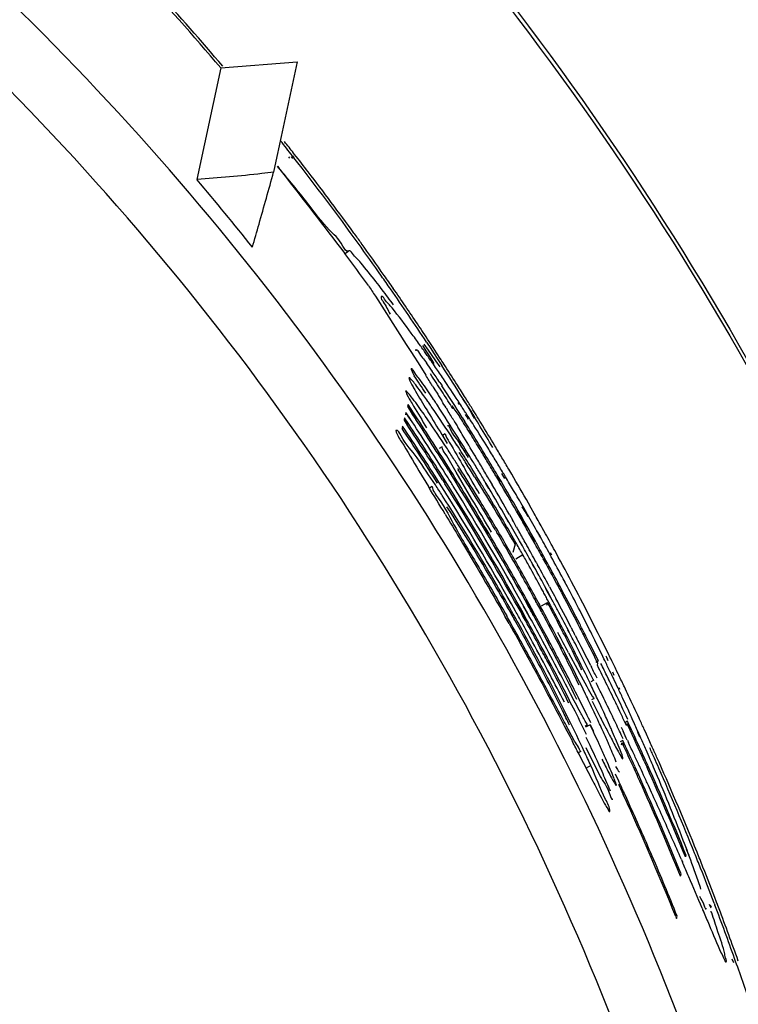
# Model space of a CAD drawing. Units: millimetres. Extents: x 0 to 3207, y 0 to 2500.
# Drawn here: x 2030 to 2033, y 1804 to 1807 of the extents above; entities that cross this region are included whole.
import ezdxf

# ---------------------------------------------------------------- set-up
doc = ezdxf.new("R2010")
doc.units = ezdxf.units.MM
doc.header["$LTSCALE"] = 176
doc.layers.add('3_ALL_AXES', color=7, linetype='CONTINUOUS')
doc.layers.add('7_ALL_FEATURES', color=7, linetype='CONTINUOUS')

msp = doc.modelspace()

# ---------------------------------------------------------------- linework, layer by layer
at = {"layer": '3_ALL_AXES', "color": 7, "linetype": 'Continuous'}
for points in [[(2009.5833, 1799.9398), (2009.5833, 1801.4829), (2010.1687, 1804.5996), (2012.6818, 1808.6111), (2016.4852, 1811.4388), (2021.0567, 1812.6866), (2025.769, 1812.1861), (2029.9759, 1810.0031), (2033.0987, 1806.4453), (2034.1753, 1803.4623), (2034.4223, 1801.9391)], [(2009.5833, 1799.9136), (2009.5833, 1801.4567), (2010.1687, 1804.5735), (2012.6818, 1808.5849), (2016.4852, 1811.4127), (2021.0567, 1812.6604), (2025.769, 1812.1599), (2029.9759, 1809.9769), (2033.0987, 1806.4192), (2034.1753, 1803.4362), (2034.4223, 1801.9129)]]:
    msp.add_open_spline(points, degree=3, knots=[0, 0, 0, 0, 0.124979, 0.249968, 0.374973, 0.499991, 0.62501, 0.750022, 0.875018, 1, 1, 1, 1], dxfattribs=at)
at = {"layer": '7_ALL_FEATURES', "color": 7, "linetype": 'Continuous'}
for p, q in [((2030.8497, 1807.275), (2030.7546, 1806.8279)), ((2030.8497, 1807.275), (2031.1549, 1807.2993)), ((2031.1549, 1807.2993), (2031.0914, 1807.0005)), ((2031.0914, 1807.0005), (2031.0665, 1806.8834)), ((2031.126, 1806.9137), (2031.1213, 1806.9192)), ((2031.1317, 1806.9198), (2031.1372, 1806.912)), ((2031.136, 1806.9232), (2031.1419, 1806.9157)), ((2031.145, 1806.9286), (2031.1406, 1806.9342)), ((2031.0665, 1806.8834), (2031.0611, 1806.8583)), ((2031.0769, 1806.8811), (2031.0821, 1806.8746)), ((2031.0825, 1806.8743), (2031.0769, 1806.8811)), ((2031.3291, 1806.5545), (2031.3458, 1806.5323)), ((2031.3451, 1806.5329), (2031.3606, 1806.5418)), ((2031.3609, 1806.5424), (2031.3606, 1806.5419)), ((2031.4679, 1806.3612), (2031.5914, 1806.1686)), ((2031.4917, 1806.3604), (2031.4912, 1806.3596)), ((2031.5914, 1806.1686), (2031.6094, 1806.1403)), ((2031.6478, 1806.1636), (2031.6442, 1806.1686)), ((2031.6504, 1806.1599), (2031.6478, 1806.1636)), ((2031.674, 1806.1392), (2031.6582, 1806.1649)), ((2031.6614, 1806.1697), (2031.6786, 1806.1454)), ((2031.6727, 1806.1772), (2031.6891, 1806.1523)), ((2031.6992, 1806.1558), (2031.6826, 1806.181)), ((2031.6094, 1806.1403), (2031.624, 1806.1173)), ((2031.6299, 1806.1475), (2031.6297, 1806.1488)), ((2031.6867, 1806.1186), (2031.674, 1806.1392)), ((2031.6786, 1806.1454), (2031.6906, 1806.1283)), ((2031.6891, 1806.1523), (2031.7005, 1806.1348)), ((2031.6906, 1806.1283), (2031.7085, 1806.103)), ((2031.7125, 1806.1354), (2031.6992, 1806.1558)), ((2031.7005, 1806.1348), (2031.7174, 1806.1088)), ((2031.7296, 1806.1091), (2031.7125, 1806.1354)), ((2031.624, 1806.1173), (2031.6359, 1806.0985)), ((2031.6359, 1806.0985), (2031.6518, 1806.0734)), ((2031.7031, 1806.0919), (2031.6867, 1806.1186)), ((2031.6916, 1806.1013), (2031.6886, 1806.1056)), ((2031.7085, 1806.103), (2031.7257, 1806.0787)), ((2031.7174, 1806.1088), (2031.7336, 1806.0839)), ((2031.6106, 1806.0718), (2031.6108, 1806.0705)), ((2031.6167, 1806.0559), (2031.6219, 1806.0457)), ((2031.6518, 1806.0734), (2031.6691, 1806.0459)), ((2031.6957, 1806.0033), (2031.6992, 1805.9977)), ((2031.7251, 1806.0168), (2031.729, 1806.011)), ((2031.729, 1806.011), (2031.7342, 1806.0031)), ((2031.6992, 1805.9977), (2031.7084, 1805.983)), ((2031.7084, 1805.983), (2031.712, 1805.9773)), ((2031.712, 1805.9773), (2031.717, 1805.9693)), ((2031.717, 1805.9693), (2031.7205, 1805.9635)), ((2031.5983, 1805.929), (2031.5961, 1805.92)), ((2031.6113, 1805.9094), (2031.5983, 1805.929)), ((2031.6106, 1805.909), (2031.5983, 1805.929)), ((2031.691, 1805.9211), (2031.6877, 1805.9259)), ((2031.7001, 1805.9489), (2031.6963, 1805.9547)), ((2031.7205, 1805.9635), (2031.7335, 1805.9426)), ((2031.8044, 1805.9334), (2031.7984, 1805.9426)), ((2031.8039, 1805.9278), (2031.7987, 1805.9363)), ((2031.816, 1805.9507), (2031.8217, 1805.9427)), ((2031.8177, 1805.9518), (2031.8229, 1805.9435)), ((2031.8217, 1805.9427), (2031.8367, 1805.9214)), ((2031.8229, 1805.9435), (2031.8367, 1805.9214)), ((2031.8334, 1805.9463), (2031.8281, 1805.9547)), ((2031.5902, 1805.8964), (2031.588, 1805.8874)), ((2031.6023, 1805.8782), (2031.5902, 1805.8964)), ((2031.602, 1805.8781), (2031.5902, 1805.8964)), ((2031.5961, 1805.92), (2031.6053, 1805.9061)), ((2031.5961, 1805.92), (2031.6051, 1805.906)), ((2031.6051, 1805.906), (2031.6169, 1805.8877)), ((2031.6053, 1805.9061), (2031.6172, 1805.8879)), ((2031.6223, 1805.8901), (2031.6106, 1805.909)), ((2031.6235, 1805.8909), (2031.6113, 1805.9094)), ((2031.6169, 1805.8877), (2031.6293, 1805.8683)), ((2031.6172, 1805.8879), (2031.6299, 1805.8687)), ((2031.6346, 1805.87), (2031.6223, 1805.8901)), ((2031.6364, 1805.8712), (2031.6235, 1805.8909)), ((2031.6731, 1805.9072), (2031.6759, 1805.9025)), ((2031.6759, 1805.9025), (2031.6782, 1805.8987)), ((2031.6951, 1805.9152), (2031.691, 1805.9211)), ((2031.7507, 1805.9148), (2031.7563, 1805.9057)), ((2031.833, 1805.8804), (2031.8278, 1805.8889)), ((2031.8353, 1805.8858), (2031.8303, 1805.8935)), ((2031.8424, 1805.8748), (2031.8353, 1805.8858)), ((2031.8367, 1805.9214), (2031.8518, 1805.8972)), ((2031.8367, 1805.9214), (2031.8504, 1805.8963)), ((2031.8504, 1805.8963), (2031.8552, 1805.8875)), ((2031.8518, 1805.8972), (2031.8571, 1805.8886)), ((2031.8552, 1805.8875), (2031.8626, 1805.874)), ((2031.8571, 1805.8886), (2031.8651, 1805.8756)), ((2031.8629, 1805.8989), (2031.8576, 1805.9074)), ((2031.8704, 1805.8868), (2031.8629, 1805.8989)), ((2031.5849, 1805.8747), (2031.5826, 1805.8656)), ((2031.5826, 1805.8656), (2031.5953, 1805.8464)), ((2031.5826, 1805.8656), (2031.5951, 1805.8463)), ((2031.6013, 1805.8499), (2031.5849, 1805.8747)), ((2031.6007, 1805.8495), (2031.5849, 1805.8747)), ((2031.6145, 1805.8587), (2031.602, 1805.8781)), ((2031.615, 1805.859), (2031.6023, 1805.8782)), ((2031.7818, 1805.864), (2031.7874, 1805.8547)), ((2031.7874, 1805.8547), (2031.7946, 1805.843)), ((2031.8152, 1805.8764), (2031.8258, 1805.8595)), ((2031.8404, 1805.8683), (2031.833, 1805.8804)), ((2031.5768, 1805.8421), (2031.5745, 1805.8331)), ((2031.7331, 1805.8086), (2031.7553, 1805.7722)), ((2031.7475, 1805.8113), (2031.7357, 1805.8044)), ((2031.7946, 1805.843), (2031.7981, 1805.8373)), ((2031.7345, 1805.7586), (2031.7235, 1805.7523)), ((2031.642, 1805.6626), (2031.6799, 1805.6002)), ((2031.7596, 1805.666), (2031.7716, 1805.6468)), ((2031.7596, 1805.666), (2031.7714, 1805.6466)), ((2031.8537, 1805.5504), (2031.7903, 1805.6574)), ((2031.7963, 1805.6725), (2031.7995, 1805.6676)), ((2031.8223, 1805.676), (2031.8264, 1805.669)), ((2031.9851, 1805.6328), (2031.9729, 1805.6526)), ((2032.0131, 1805.6492), (2032.0014, 1805.6692)), ((2031.7364, 1805.6269), (2031.7461, 1805.6118)), ((2031.7366, 1805.627), (2031.7461, 1805.6118)), ((2031.9215, 1805.5927), (2031.9098, 1805.6126)), ((2031.9222, 1805.5931), (2031.9104, 1805.6129)), ((2031.9231, 1805.6277), (2031.935, 1805.6074)), ((2031.9519, 1805.6373), (2031.9636, 1805.6174)), ((2031.9527, 1805.6378), (2031.9645, 1805.6179)), ((2031.9693, 1805.6206), (2031.9576, 1805.6406)), ((2031.9702, 1805.6212), (2031.9584, 1805.641)), ((2031.6953, 1805.6004), (2031.6838, 1805.5938)), ((2032.091, 1805.5138), (2032.0796, 1805.5339)), ((2032.0312, 1805.5021), (2032.0428, 1805.4823)), ((2032.0317, 1805.5024), (2032.0431, 1805.4825)), ((2032.0484, 1805.4855), (2032.0368, 1805.5053)), ((2032.0487, 1805.4857), (2032.0373, 1805.5056)), ((2032.0667, 1805.5), (2032.0546, 1805.5197)), ((2032.0793, 1805.4795), (2032.0667, 1805.5)), ((2032.1029, 1805.4928), (2032.091, 1805.5138)), ((2032.0007, 1805.4575), (2031.9891, 1805.4773)), ((2032.0014, 1805.458), (2031.9899, 1805.4778)), ((2032.0037, 1805.4882), (2032.0155, 1805.4675)), ((2032.0428, 1805.4823), (2032.0572, 1805.4578)), ((2032.0431, 1805.4825), (2032.0572, 1805.4578)), ((2032.063, 1805.4607), (2032.0484, 1805.4855)), ((2032.063, 1805.4607), (2032.0487, 1805.4857)), ((2031.9183, 1805.4089), (2031.9062, 1805.4285)), ((2031.9221, 1805.4111), (2031.9103, 1805.431)), ((2031.9477, 1805.4271), (2031.9539, 1805.4166)), ((2032.128, 1805.4001), (2032.1137, 1805.4234)), ((2032.1483, 1805.4113), (2032.135, 1805.4353)), ((2032.0872, 1805.4032), (2032.1011, 1805.3781)), ((2032.0878, 1805.4036), (2032.1019, 1805.3785)), ((2032.1067, 1805.3811), (2032.0928, 1805.4063)), ((2032.1074, 1805.3815), (2032.0934, 1805.4066)), ((2032.0261, 1805.3696), (2032.0179, 1805.3366)), ((2032.1737, 1805.3258), (2032.1678, 1805.3354)), ((2032.1903, 1805.3348), (2032.1849, 1805.3447)), ((2032.0578, 1805.3267), (2032.0291, 1805.3102)), ((2032.1103, 1805.2979), (2032.1161, 1805.2873)), ((2032.1377, 1805.3115), (2032.1434, 1805.3011)), ((2032.1386, 1805.3121), (2032.1443, 1805.3016)), ((2032.149, 1805.3041), (2032.1432, 1805.3146)), ((2032.1499, 1805.3046), (2032.1442, 1805.3151)), ((2032.1711, 1805.3191), (2032.1654, 1805.3297)), ((2032.0427, 1805.2623), (2032.0498, 1805.2496)), ((2032.0554, 1805.2527), (2032.0482, 1805.2656)), ((2032.089, 1805.2708), (2032.0831, 1805.2813)), ((2032.1019, 1805.2782), (2032.0961, 1805.2887)), ((2032.1028, 1805.2787), (2032.097, 1805.2891)), ((2032.2259, 1805.2176), (2032.2188, 1805.2309)), ((2032.159, 1805.1741), (2032.1496, 1805.1913)), ((2032.1598, 1805.1745), (2032.1505, 1805.1917)), ((2032.1642, 1805.1991), (2032.1737, 1805.1813)), ((2032.1737, 1805.1813), (2032.1837, 1805.1626)), ((2032.2112, 1805.1778), (2032.2174, 1805.1661)), ((2032.2112, 1805.1778), (2032.2173, 1805.166)), ((2032.223, 1805.1689), (2032.2151, 1805.1837)), ((2032.2228, 1805.1688), (2032.2151, 1805.1837)), ((2032.076, 1805.1281), (2032.0663, 1805.1455)), ((2032.0782, 1805.1281), (2032.0685, 1805.1466)), ((2032.082, 1805.1302), (2032.0719, 1805.1485)), ((2032.1614, 1805.1376), (2032.1564, 1805.1471)), ((2032.1692, 1805.1556), (2032.159, 1805.1741)), ((2032.1698, 1805.1559), (2032.1598, 1805.1745)), ((2032.1745, 1805.1459), (2032.1692, 1805.1556)), ((2032.175, 1805.1462), (2032.1698, 1805.1559)), ((2032.1837, 1805.1626), (2032.1888, 1805.1531)), ((2032.0162, 1805.0956), (2032.0124, 1805.1024)), ((2032.0161, 1805.0956), (2032.0124, 1805.1024)), ((2032.0419, 1805.1105), (2032.0527, 1805.0916)), ((2032.0421, 1805.1106), (2032.0527, 1805.0916)), ((2032.0553, 1805.0931), (2032.0448, 1805.1118)), ((2032.0582, 1805.0947), (2032.0478, 1805.1135)), ((2032.0704, 1805.1015), (2032.06, 1805.1202)), ((2032.0715, 1805.1021), (2032.0612, 1805.1208)), ((2032.085, 1805.0754), (2032.0704, 1805.1015)), ((2032.0859, 1805.0759), (2032.0715, 1805.1021)), ((2032.0877, 1805.11), (2032.0782, 1805.1281)), ((2032.0919, 1805.1123), (2032.082, 1805.1302)), ((2032.1024, 1805.0822), (2032.0877, 1805.11)), ((2032.107, 1805.0847), (2032.0919, 1805.1123)), ((2032.1321, 1805.123), (2032.1554, 1805.1364)), ((2032.1554, 1805.1364), (2032.1524, 1805.1242)), ((2032.0699, 1805.0671), (2032.0553, 1805.0931)), ((2032.0726, 1805.0686), (2032.0582, 1805.0947)), ((2032.0022, 1805.0528), (2032.0123, 1805.0348)), ((2032.0179, 1805.0378), (2032.0077, 1805.056)), ((2032.2422, 1805.017), (2032.2373, 1805.0264)), ((2032.243, 1805.0174), (2032.2381, 1805.0269)), ((2032.2507, 1805.036), (2032.2552, 1805.0274)), ((2032.1487, 1804.9937), (2032.1434, 1805.0036)), ((2032.1588, 1804.9747), (2032.154, 1804.9839)), ((2032.1645, 1804.9777), (2032.1597, 1804.9869)), ((2032.2235, 1805.0067), (2032.2189, 1805.0157)), ((2032.2299, 1805.007), (2032.2247, 1805.017)), ((2032.267, 1805.0046), (2032.2733, 1804.9924)), ((2032.2405, 1804.9352), (2032.2759, 1804.8687)), ((2032.3596, 1804.9027), (2032.3489, 1804.8966)), ((2032.3849, 1804.9048), (2032.3818, 1804.9111)), ((2032.3925, 1804.9164), (2032.3905, 1804.9212)), ((2032.3953, 1804.9095), (2032.3925, 1804.9164)), ((2032.3979, 1804.9033), (2032.3953, 1804.9095)), ((2032.4038, 1804.922), (2032.4014, 1804.9267)), ((2032.4071, 1804.9152), (2032.4038, 1804.922)), ((2032.41, 1804.9092), (2032.4071, 1804.9152)), ((2032.2759, 1804.8687), (2032.3129, 1804.8)), ((2032.2929, 1804.8667), (2032.2905, 1804.8717)), ((2032.3287, 1804.8841), (2032.332, 1804.8776)), ((2032.3553, 1804.8855), (2032.3573, 1804.8937)), ((2032.4104, 1804.852), (2032.4054, 1804.8625)), ((2032.435, 1804.858), (2032.4317, 1804.8648)), ((2032.3405, 1804.8257), (2032.3298, 1804.8196)), ((2032.4005, 1804.8291), (2032.3961, 1804.838)), ((2032.4005, 1804.8291), (2032.3961, 1804.838)), ((2032.4198, 1804.8506), (2032.4169, 1804.8577)), ((2032.4224, 1804.8444), (2032.4198, 1804.8506)), ((2032.4379, 1804.8519), (2032.435, 1804.858)), ((2032.4451, 1804.7899), (2032.4431, 1804.7947)), ((2032.4635, 1804.7986), (2032.4612, 1804.8034)), ((2032.3421, 1804.7527), (2032.3316, 1804.7466)), ((2032.3814, 1804.7521), (2032.3726, 1804.7699)), ((2032.3814, 1804.7521), (2032.3727, 1804.7699)), ((2032.3345, 1804.7412), (2032.3709, 1804.6703)), ((2032.4333, 1804.7253), (2032.4417, 1804.7077)), ((2032.4333, 1804.7253), (2032.4416, 1804.7077)), ((2032.4702, 1804.6833), (2032.4576, 1804.7099)), ((2032.4702, 1804.6833), (2032.4577, 1804.7099)), ((2032.3683, 1804.6752), (2032.3716, 1804.6689)), ((2032.3709, 1804.6703), (2032.3738, 1804.6646)), ((2032.3738, 1804.6646), (2032.3841, 1804.6445)), ((2032.3913, 1804.6744), (2032.3883, 1804.6809)), ((2032.4248, 1804.6618), (2032.4201, 1804.6718)), ((2032.4248, 1804.6618), (2032.4201, 1804.6718)), ((2032.4773, 1804.6682), (2032.4702, 1804.6833)), ((2032.4773, 1804.6682), (2032.4702, 1804.6833)), ((2032.5009, 1804.6574), (2032.4974, 1804.6652)), ((2032.5242, 1804.6694), (2032.522, 1804.6742)), ((2032.3061, 1804.6425), (2032.3161, 1804.6482)), ((2032.3191, 1804.6436), (2032.3085, 1804.6376)), ((2032.3163, 1804.6485), (2032.3162, 1804.6479)), ((2032.3263, 1804.6478), (2032.3191, 1804.6436)), ((2032.3263, 1804.6478), (2032.3392, 1804.6215)), ((2032.3263, 1804.6478), (2032.3389, 1804.6213)), ((2032.3768, 1804.6233), (2032.3734, 1804.6308)), ((2032.3841, 1804.6445), (2032.3867, 1804.6395)), ((2032.4288, 1804.6536), (2032.4248, 1804.6618)), ((2032.4287, 1804.6535), (2032.4248, 1804.6618)), ((2032.4502, 1804.6373), (2032.454, 1804.6295)), ((2032.454, 1804.6295), (2032.4579, 1804.6213)), ((2032.4757, 1804.6619), (2032.465, 1804.6558)), ((2032.4734, 1804.6529), (2032.4714, 1804.6447)), ((2032.4734, 1804.6529), (2032.4779, 1804.6434)), ((2032.4734, 1804.6529), (2032.4778, 1804.6434)), ((2032.4788, 1804.6553), (2032.4757, 1804.6619)), ((2032.4787, 1804.6553), (2032.4757, 1804.6619)), ((2032.4999, 1804.6582), (2032.4979, 1804.663)), ((2032.5037, 1804.6513), (2032.5009, 1804.6574)), ((2032.5486, 1804.6161), (2032.543, 1804.6283)), ((2032.4424, 1804.5564), (2032.4282, 1804.5907)), ((2032.4751, 1804.5853), (2032.4799, 1804.5751)), ((2032.5224, 1804.6042), (2032.5172, 1804.6165)), ((2032.525, 1804.5979), (2032.5224, 1804.6042)), ((2032.5291, 1804.5945), (2032.5265, 1804.6004)), ((2032.5514, 1804.61), (2032.5486, 1804.6161)), ((2032.3086, 1804.5563), (2032.3668, 1804.4411)), ((2032.4566, 1804.5849), (2032.4459, 1804.5788)), ((2032.4523, 1804.5677), (2032.4543, 1804.5759)), ((2032.4543, 1804.5759), (2032.4587, 1804.5664)), ((2032.4543, 1804.5759), (2032.4587, 1804.5664)), ((2032.4624, 1804.5724), (2032.4566, 1804.5849)), ((2032.4623, 1804.5723), (2032.4566, 1804.5849)), ((2032.2897, 1804.5411), (2032.279, 1804.535)), ((2032.279, 1804.535), (2032.3371, 1804.422)), ((2032.2816, 1804.5301), (2032.3371, 1804.422)), ((2032.3292, 1804.484), (2032.3107, 1804.4733)), ((2032.5424, 1804.5023), (2032.5543, 1804.4761)), ((2032.5425, 1804.5024), (2032.5543, 1804.4761)), ((2032.5566, 1804.4852), (2032.5476, 1804.5047)), ((2032.5566, 1804.4852), (2032.5478, 1804.5048)), ((2032.4434, 1804.4579), (2032.444, 1804.4578)), ((2032.4442, 1804.4574), (2032.4443, 1804.4579)), ((2032.4398, 1804.4093), (2032.4479, 1804.3924)), ((2032.44, 1804.4094), (2032.4479, 1804.3924)), ((2032.4479, 1804.3924), (2032.4588, 1804.3687)), ((2032.4479, 1804.3924), (2032.4585, 1804.3686)), ((2032.7537, 1804.1376), (2032.7441, 1804.1614)), ((2032.7093, 1804.1277), (2032.7071, 1804.1186)), ((2032.7218, 1804.1247), (2032.712, 1804.1484)), ((2032.691, 1804.1081), (2032.6942, 1804.1007)), ((2032.6942, 1804.1007), (2032.6963, 1804.0959)), ((2032.6879, 1804.0416), (2032.6901, 1804.0506)), ((2032.8076, 1803.9186), (2032.8037, 1803.9279)), ((2032.8067, 1803.9275), (2032.81, 1803.9194)), ((2032.8096, 1803.9137), (2032.8076, 1803.9186)), ((2032.8224, 1803.9334), (2032.8255, 1803.9253)), ((2032.8352, 1803.9291), (2032.8316, 1803.9385)), ((2032.8371, 1803.9241), (2032.8352, 1803.9291)), ((2032.669, 1803.8799), (2032.6719, 1803.873)), ((2032.6691, 1803.88), (2032.6719, 1803.873)), ((2032.6719, 1803.873), (2032.6741, 1803.8821)), ((2032.7738, 1803.9136), (2032.7773, 1803.9052)), ((2032.7773, 1803.9052), (2032.7793, 1803.9005)), ((2032.7909, 1803.9116), (2032.7912, 1803.9122)), ((2032.8122, 1803.8947), (2032.8099, 1803.9016)), ((2032.9004, 1803.6955), (2032.8945, 1803.7096)), ((2032.9187, 1803.702), (2032.9135, 1803.7164))]:
    msp.add_line(p, q, dxfattribs=at)
msp.add_lwpolyline([(2032.7771, 1803.9057), (2032.7782, 1803.9031), (2032.779, 1803.9012)], dxfattribs=at)
for centre, radius, start, end in [((2022.0715, 1799.834), 11.5076, 40.28706, 45.33752), ((2022.0809, 1799.8432), 11.5048, 40.2818, 44.25489), ((2022.083, 1799.8464), 11.4909, 38.01499, 38.39632), ((2022.0857, 1799.8469), 11.4987, 38.05046, 38.34085), ((2022.0709, 1799.837), 11.5062, 35.83672, 37.96688), ((2022.0886, 1799.8492), 11.4951, 37.57324, 38.01484), ((2019.4962, 1797.6768), 14.793, 36.87916, 38.44521), ((2022.0974, 1799.8559), 11.484, 36.04951, 37.57341), ((2022.0864, 1799.4789), 11.3642, 38.53229, 40.28697), ((2022.1049, 1799.8614), 11.4747, 35.80502, 36.04925), ((2022.067, 1799.8342), 11.5109, 35.0327, 35.83688), ((2022.0989, 1799.8571), 11.482, 35.01138, 35.80496), ((2018.3605, 1796.8273), 16.2113, 36.21425, 36.77374), ((2022.0685, 1799.8353), 11.5091, 34.72069, 35.03269), ((2022.0934, 1799.8532), 11.4888, 34.69233, 35.01143), ((2043.5604, 1814.1162), 14.3655, 212.4651, 212.67248), ((2027.4373, 1803.295), 5.102, 36.4631, 37.3122), ((2022.0735, 1799.8387), 11.503, 33.43735, 34.72078), ((2022.0883, 1799.8498), 11.4949, 33.83963, 34.69228), ((2022.084, 1799.8469), 11.5001, 33.42077, 33.83966), ((2026.9132, 1802.794), 5.8113, 35.15685, 35.39436), ((2026.6678, 1802.6212), 6.1114, 34.9774, 35.15739), ((2026.4509, 1802.4694), 6.3761, 34.76964, 34.97725), ((2029.3276, 1804.4565), 2.8604, 34.1212, 34.9626), ((2026.164, 1802.2704), 6.7253, 34.4727, 34.72366), ((2022.0805, 1799.8446), 11.5043, 32.8245, 32.99296), ((2022.0934, 1799.8517), 11.4793, 32.10016, 32.88153), ((2033.0207, 1806.7782), 1.579, 207.6374, 207.7535), ((2016.0879, 1796.2572), 18.4009, 31.98227, 32.13866), ((2028.1031, 1803.6241), 4.341, 33.4486, 34.1509), ((2025.842, 1802.0496), 7.1158, 34.02373, 34.47118), ((2022.0795, 1799.8439), 11.5056, 32.38142, 32.8245), ((2025.6877, 1802.048), 7.2251, 31.99714, 33.18962), ((2025.3873, 1801.7431), 7.6641, 33.22627, 34.02104), ((2022.0786, 1799.8433), 11.5066, 32.0812, 32.38142), ((2028.7607, 1803.8971), 3.5613, 34.7266, 35.0224), ((2027.8706, 1803.4038), 4.5981, 33.3837, 33.6076), ((2027.8135, 1803.3661), 4.6666, 33.2604, 33.3841), ((2017.9533, 1797.4178), 16.2038, 31.62628, 31.74213), ((2025.0833, 1801.5432), 8.0279, 32.96468, 33.15198), ((2022.0782, 1799.8431), 11.5071, 31.80354, 32.03139), ((2072.9722, 1831.0017), 48.3255, 211.29583, 211.4209), ((2027.243, 1802.8548), 5.4025, 32.9248, 34.5051), ((2018.5703, 1797.7974), 15.4794, 31.40719, 31.58814), ((2024.9775, 1801.4746), 8.154, 32.81469, 32.96461), ((2022.078, 1799.843), 11.5073, 31.49276, 31.68287), ((2022.0843, 1799.5677), 11.3966, 32.11898, 33.4311), ((2022.0904, 1799.5794), 11.3919, 32.08268, 33.39681), ((2022.09, 1799.5977), 11.3986, 32.00684, 33.31903), ((2022.0854, 1799.6149), 11.4108, 32.02523, 33.23386), ((2022.0897, 1799.6255), 11.4082, 31.88047, 33.1938), ((2028.1354, 1803.5241), 4.3604, 31.8552, 32.2193), ((2023.104, 1800.4177), 10.2802, 31.74947, 31.96129), ((2024.6927, 1801.2916), 8.4926, 32.41972, 32.66129), ((2022.1018, 1799.857), 11.4694, 31.45202, 31.6517), ((2022.0783, 1799.8431), 11.507, 30.96453, 31.49276), ((2022.0835, 1799.5392), 11.3883, 32.23631, 33.54963), ((2022.0913, 1799.5521), 11.3815, 32.20315, 33.54946), ((2019.1108, 1798.1273), 14.8462, 31.15872, 31.28687), ((2019.0363, 1798.0823), 14.9332, 30.77768, 31.15865), ((2025.1705, 1801.6827), 7.8506, 31.57999, 31.84984), ((2022.8717, 1800.2746), 10.553, 31.14915, 31.74663), ((2024.4164, 1801.1165), 8.8197, 31.73761, 32.4176), ((2022.1001, 1799.8559), 11.4714, 30.95654, 31.45202), ((2026.1411, 1802.1304), 6.7211, 32.75071, 33.00252), ((2022.9173, 1800.2362), 10.4778, 31.4327, 32.06214), ((2026.8243, 1802.6372), 5.8853, 31.54892, 32.18016), ((2022.8629, 1800.2581), 10.5625, 31.22319, 31.60822), ((2025.5487, 1801.7506), 7.4249, 32.08821, 32.74267), ((2028.5565, 1803.5858), 3.8939, 32.764, 33.516), ((2022.0889, 1799.7932), 11.4654, 30.92107, 31.20454), ((2022.0893, 1799.8012), 11.4675, 30.88728, 31.15107), ((2024.2135, 1800.9906), 9.0584, 31.38059, 31.73986), ((2022.079, 1799.8436), 11.5062, 30.68687, 30.96453), ((2025.6852, 1801.7964), 7.2447, 32.34777, 32.7217), ((2027.4674, 1802.8836), 5.1897, 32.0783, 32.7756), ((2024.7937, 1801.2764), 8.3165, 31.37719, 32.0928), ((2022.8113, 1800.1717), 10.6018, 31.1537, 31.43143), ((2019.0569, 1798.0945), 14.9094, 30.56135, 30.77789), ((2022.0883, 1799.8006), 11.4686, 30.61397, 30.88728), ((2024.1528, 1800.9535), 9.1295, 31.02989, 31.38082), ((2022.0798, 1799.844), 11.5053, 30.41828, 30.68687), ((2022.0852, 1799.6227), 11.4135, 30.59017, 31.88053), ((2027.3589, 1802.7822), 5.2957, 31.641, 33.0153), ((2024.8697, 1801.2809), 8.2094, 31.46522, 32.34197), ((1998.9369, 1786.22), 38.2097, 30.4268, 30.59762), ((2022.0893, 1799.7353), 11.4455, 30.89931, 31.15326), ((2019.1478, 1798.1481), 14.8037, 30.34774, 30.56142), ((2022.0881, 1799.7928), 11.4663, 30.64787, 30.92107), ((2024.141, 1800.9464), 9.1433, 30.87702, 31.03001), ((2022.0822, 1799.8454), 11.5025, 29.63959, 30.30234), ((2022.0871, 1799.5493), 11.3866, 31.85721, 32.20324), ((2022.0863, 1799.5768), 11.3968, 29.06536, 32.08249), ((2022.0871, 1799.5695), 11.3932, 29.10074, 32.02834), ((2022.087, 1799.5958), 11.4022, 31.78565, 32.0069), ((2022.0871, 1799.6161), 11.4088, 28.99052, 31.91105), ((2026.0477, 1801.996), 6.8641, 30.84276, 32.06229), ((2022.088, 1799.7927), 11.4664, 29.86463, 30.53248), ((2022.0876, 1799.8002), 11.4695, 29.8308, 30.49863), ((2024.159, 1800.9571), 9.1224, 30.48228, 30.87716), ((2000.4776, 1786.5937), 36.5354, 31.1451, 31.34708), ((2022.0866, 1799.5956), 11.4027, 28.98318, 31.78549), ((2024.6142, 1801.1662), 8.527, 31.21859, 31.38115), ((2024.6303, 1801.176), 8.5082, 31.04785, 31.21865), ((2022.0877, 1799.7343), 11.4474, 30.11461, 30.78374), ((2019.522, 1798.3661), 14.3707, 29.70908, 30.25782), ((2023.9918, 1800.859), 9.3163, 30.00681, 30.48064), ((2022.0867, 1799.5491), 11.387, 29.18776, 31.85707), ((2014.2628, 1795.1146), 20.4535, 30.24599, 30.67871), ((2025.315, 1801.5191), 7.6984, 30.50612, 31.66403), ((2024.512, 1801.0604), 8.6296, 31.02487, 31.47422), ((2024.2216, 1800.9311), 8.9847, 30.34498, 31.04149), ((2024.2763, 1800.9191), 8.9045, 30.5896, 31.02238), ((2024.3744, 1800.9965), 8.8132, 29.74859, 30.84454), ((2023.8141, 1800.7562), 9.5215, 29.87283, 30.0082), ((2023.6856, 1800.6825), 9.6697, 29.35276, 29.87205), ((2022.0867, 1799.848), 11.4973, 29.07584, 29.40423), ((2023.7495, 1800.6535), 9.5324, 30.21251, 30.35105), ((2022.088, 1799.7345), 11.447, 29.57163, 29.99975), ((2020.0083, 1798.6437), 13.8107, 29.46519, 29.61003), ((2022.0893, 1799.7934), 11.4649, 29.29662, 29.60779), ((2022.0887, 1799.8008), 11.4682, 29.26244, 29.57246), ((2023.9395, 1800.7196), 9.2959, 30.45069, 30.59182), ((2023.5945, 1800.5172), 9.696, 29.92268, 30.44825), ((2023.7444, 1800.5915), 9.5225, 29.37362, 30.44477), ((2023.4657, 1800.4887), 9.8605, 29.69261, 30.21069), ((2020.0291, 1798.6556), 13.7868, 29.2362, 29.4648), ((2023.5998, 1800.6341), 9.7682, 29.18435, 29.35358), ((2022.0889, 1799.6248), 11.4093, 29.66433, 30.47425), ((2023.2451, 1800.3625), 10.1147, 29.53469, 29.6945), ((2022.0887, 1799.7349), 11.4462, 29.40894, 29.57162), ((2019.9456, 1798.6088), 13.8825, 29.11851, 29.23637), ((2022.0882, 1799.7928), 11.4662, 28.77364, 29.15316), ((2022.0891, 1799.801), 11.4678, 28.73949, 29.11896), ((2023.5861, 1800.6264), 9.784, 28.73221, 29.18444), ((2022.0907, 1799.8502), 11.4927, 28.56051, 28.93914), ((2023.2873, 1800.34), 10.0505, 29.76409, 29.92515), ((2023.1852, 1800.3285), 10.1836, 29.39373, 29.53473), ((2022.0888, 1799.7349), 11.4461, 29.02878, 29.40894), ((2019.8968, 1798.5816), 13.9384, 28.80651, 29.11846), ((2022.0967, 1799.8535), 11.4858, 27.75301, 28.50402), ((2023.1034, 1800.2349), 10.2624, 29.35389, 29.76341), ((2023.1278, 1800.3043), 10.2455, 29.06325, 29.35412), ((2022.0875, 1799.7924), 11.467, 28.21842, 28.71421), ((2022.0899, 1799.8015), 11.4668, 28.18416, 28.68004), ((2023.6921, 1800.6841), 9.6632, 28.06823, 28.66271), ((2022.0906, 1799.6258), 11.4073, 28.95592, 29.66427), ((2023.3689, 1800.4377), 9.9699, 28.42324, 28.99755), ((2022.0893, 1799.7352), 11.4455, 28.47238, 28.96921), ((2019.9452, 1798.6081), 13.8832, 28.34277, 28.75753), ((2023.4043, 1800.4011), 9.9123, 28.59568, 29.28443), ((2023.2733, 1800.3373), 10.0641, 28.66754, 29.23597), ((2022.0908, 1799.802), 11.4658, 27.99365, 28.18415), ((2023.7664, 1800.7242), 9.5788, 27.71746, 27.97601), ((2023.6216, 1800.5748), 9.6824, 28.30329, 28.42133), ((2022.0873, 1799.7923), 11.4673, 28.01111, 28.21842), ((2023.5699, 1800.6211), 9.8007, 27.13969, 27.71658), ((2022.1043, 1799.8575), 11.4773, 26.21046, 27.75288), ((2023.3827, 1800.3972), 9.9394, 28.55092, 28.66685), ((2023.8868, 1800.6651), 9.3622, 28.46144, 28.59059), ((2023.4388, 1800.4278), 9.8755, 28.42891, 28.55094), ((2023.7296, 1800.633), 9.5597, 28.17743, 28.30332), ((2023.9107, 1800.7299), 9.3543, 27.99102, 28.11236), ((2022.0907, 1799.736), 11.4439, 27.98978, 28.2135), ((2020.4397, 1798.8726), 13.3224, 27.5572, 28.12686), ((2022.0887, 1799.7931), 11.4656, 27.27882, 27.94477), ((2022.0879, 1799.8005), 11.4691, 27.24403, 27.90982), ((2022.0881, 1799.55), 11.3853, 28.92979, 29.18754), ((2023.2139, 1800.2425), 10.1195, 28.57509, 28.86766), ((2024.0789, 1800.7692), 9.1438, 28.27139, 28.46168), ((2023.5211, 1800.4723), 9.7819, 28.24814, 28.42901), ((2024.2919, 1800.8837), 8.902, 28.10834, 28.27127), ((2023.8355, 1800.6405), 9.4254, 27.53565, 28.25193), ((2025.1893, 1801.3972), 7.9062, 27.23723, 28.22567), ((2024.1428, 1800.8531), 9.0915, 27.67067, 27.99202), ((2022.0892, 1799.7352), 11.4456, 27.53764, 27.98976), ((2021.0359, 1798.9078), 12.5707, 29.26427, 29.40278), ((2021.0923, 1798.9496), 12.5074, 29.22378, 29.36318), ((2023.0101, 1800.0484), 10.3176, 29.09702, 29.26794), ((2022.8666, 1799.976), 10.4845, 28.94707, 29.22921), ((2023.8969, 1800.5389), 9.3041, 28.07039, 29.11313), ((2022.8075, 1799.9716), 10.5683, 28.81079, 28.97799), ((2023.7666, 1800.4972), 9.4746, 28.08089, 28.82039), ((2022.088, 1799.5779), 11.3947, 28.19165, 28.80747), ((2022.0891, 1799.5971), 11.3997, 28.26838, 28.72513), ((2023.9774, 1800.6576), 9.2505, 28.02166, 28.57859), ((2022.0884, 1799.6246), 11.4098, 28.03219, 28.59001), ((2024.8199, 1801.1636), 8.3044, 27.17827, 28.1215), ((2024.2346, 1800.9015), 8.9877, 27.25188, 27.66895), ((2023.4288, 1800.5486), 9.9594, 26.66819, 27.14067), ((2024.1582, 1800.678), 9.0145, 26.269, 29.01612), ((2022.089, 1799.5505), 11.3843, 28.47341, 28.92979), ((2020.8727, 1799.099), 12.8338, 27.39721, 27.51182), ((2022.0914, 1799.7945), 11.4625, 27.05325, 27.2788), ((2022.0855, 1799.7992), 11.4718, 27.01872, 27.24405), ((2023.4118, 1800.54), 9.9784, 26.45567, 26.66848), ((2017.9277, 1797.3592), 16.1247, 27.78147, 28.26896), ((2025.4455, 1801.4327), 7.5904, 26.81681, 27.97883), ((2024.0776, 1800.7675), 9.152, 27.2725, 27.53144), ((1997.5176, 1786.4892), 39.3184, 27.97872, 28.11258), ((2026.5972, 1802.1226), 6.3224, 26.92313, 27.14021), ((2024.2841, 1800.9266), 8.9322, 26.72053, 27.18248), ((2027.4176, 1802.5362), 5.4036, 25.607, 26.9514), ((2022.0868, 1799.7339), 11.4483, 27.31187, 27.48427), ((2022.0859, 1799.7335), 11.4493, 27.12834, 27.31187), ((2020.7986, 1799.0609), 12.9171, 27.16922, 27.33566), ((2022.0931, 1799.7953), 11.4607, 26.86991, 27.05325), ((2022.0848, 1799.7989), 11.4725, 26.83556, 27.01872), ((2023.4721, 1800.5699), 9.911, 25.97735, 26.45619), ((2020.1054, 1798.4748), 13.6409, 27.86089, 28.47289), ((2024.7226, 1801.0085), 8.3905, 27.6238, 28.07367), ((2022.0889, 1799.5783), 11.3938, 27.88033, 28.19164), ((2022.088, 1799.6244), 11.4103, 27.80367, 27.98034), ((2022.0879, 1799.6244), 11.4103, 27.61971, 27.80367), ((2025.9366, 1801.7385), 7.0483, 26.89578, 27.167), ((2024.0498, 1800.7531), 9.1833, 27.03631, 27.27276), ((2024.8703, 1801.2206), 8.2764, 26.02951, 26.72718), ((2022.0844, 1799.7327), 11.451, 26.40842, 27.12833), ((2020.557, 1798.937), 13.1887, 26.803, 27.16862), ((2022.0961, 1799.7968), 11.4573, 26.41389, 26.86993), ((2022.0842, 1799.7986), 11.4732, 26.41533, 26.83556), ((2022.088, 1799.5779), 11.3947, 26.7936, 27.88031), ((2022.088, 1799.6244), 11.4103, 26.59045, 27.6197), ((2027.0976, 1802.3221), 5.749, 25.59694, 26.94269), ((2024.7304, 1801.0967), 8.4208, 25.86183, 27.05881), ((2023.6284, 1800.646), 9.7372, 25.65977, 25.93645), ((2022.0967, 1799.8538), 11.4858, 25.86718, 26.11331), ((1987.856, 1781.5343), 50.1061, 27.63009, 27.76352), ((2020.3203, 1798.8173), 13.4539, 26.56181, 26.7724), ((2022.0989, 1799.7911), 11.4519, 25.96786, 26.41372), ((2022.0828, 1799.8034), 11.4765, 26.02018, 26.32295), ((2003.5153, 1789.7234), 32.3976, 27.60999, 27.8326), ((2027.5899, 1802.5158), 5.188, 25.49, 26.8256), ((2025.495, 1801.5267), 7.5808, 25.64428, 26.02253), ((2022.0882, 1799.8061), 11.4705, 25.52529, 25.97042), ((2023.7817, 1800.7196), 9.5672, 25.46774, 25.5904), ((2023.7756, 1800.7168), 9.5739, 25.20412, 25.46741), ((2022.0934, 1799.8521), 11.4894, 25.52701, 25.79549), ((2025.8171, 1801.681), 7.2236, 25.1528, 25.64657), ((2022.081, 1799.7365), 11.4566, 26.06195, 26.31583), ((2022.0901, 1799.7868), 11.4617, 25.52261, 25.96809), ((2023.6977, 1800.6801), 9.66, 24.93455, 25.20418), ((2022.091, 1799.851), 11.4921, 25.30511, 25.50077), ((2025.7921, 1801.6145), 7.2396, 25.57018, 25.8395), ((2026.3508, 1801.9317), 6.634, 24.79311, 25.15242), ((2022.0882, 1799.7401), 11.4485, 25.51666, 25.96266), ((2022.0892, 1799.8065), 11.4695, 25.31028, 25.52539), ((2023.6488, 1800.6574), 9.7139, 24.68404, 24.93464), ((2022.0881, 1799.8497), 11.4952, 24.8153, 25.30509), ((2022.0892, 1799.5785), 11.3934, 26.19966, 26.7936), ((2022.0892, 1799.625), 11.4089, 26.16154, 26.59044), ((2026.2417, 1801.8284), 6.7418, 24.80739, 25.57967), ((2026.9498, 1802.2083), 5.9742, 24.44896, 24.79368), ((2022.0798, 1799.7819), 11.4732, 25.25409, 25.42531), ((2023.632, 1800.6496), 9.7324, 24.36811, 24.68413), ((2025.5376, 1801.3637), 7.4742, 25.15702, 26.23482), ((2027.9091, 1802.6431), 4.921, 23.901, 24.3796), ((2022.0584, 1799.7718), 11.4968, 25.07767, 25.25409), ((2022.0854, 1799.8484), 11.4982, 24.56405, 24.78901), ((2025.4222, 1801.3919), 7.6333, 24.60643, 25.24833), ((2027.0617, 1802.2083), 5.8381, 24.51607, 24.79992), ((2045.0332, 1811.1228), 14.2116, 207.14233, 207.34923), ((2028.5391, 1802.9229), 4.2317, 23.7484, 23.8935), ((2029.3482, 1803.2774), 3.3483, 23.0919, 23.7711), ((2022.105, 1799.748), 11.43, 25.07031, 25.41567), ((2022.0806, 1799.7894), 11.4745, 24.25101, 25.02582), ((2022.0972, 1799.8048), 11.4589, 24.43335, 25.04315), ((2023.6832, 1800.6727), 9.6762, 23.94832, 24.27857), ((2026.4748, 1801.825), 6.461, 24.15783, 25.4056), ((2027.8741, 1802.5779), 4.9455, 24.1355, 24.4302), ((2028.5654, 1802.8876), 4.188, 23.7787, 24.1369), ((2020.285, 1798.7968), 13.4946, 25.40081, 25.57014), ((2023.8112, 1800.7294), 9.5363, 23.59801, 23.90975), ((2022.0833, 1799.8474), 11.5005, 24.19408, 24.46346), ((2008.5807, 1792.3468), 26.6489, 27.2052, 27.32691), ((2027.3969, 1802.2955), 5.4617, 24.0562, 24.6132), ((2022.0777, 1799.7221), 11.4557, 24.53311, 25.01613), ((2022.0975, 1799.739), 11.4365, 24.49755, 25.00068), ((2020.2511, 1798.781), 13.532, 25.13145, 25.35211), ((2023.9706, 1800.7991), 9.3623, 23.34533, 23.59798), ((2022.0838, 1799.8482), 11.4894, 23.95984, 24.18511), ((2022.0821, 1799.8469), 11.5019, 23.97031, 24.19408), ((2025.9424, 1801.554), 7.0268, 24.64324, 25.15574), ((2020.0079, 1798.6669), 13.8006, 24.93893, 25.13155), ((2022.091, 1799.802), 11.4656, 24.21538, 24.43339), ((2024.1438, 1800.8738), 9.1737, 23.13006, 23.34528), ((2022.0808, 1799.8468), 11.4927, 23.74282, 23.95984), ((2022.0786, 1799.8454), 11.5057, 22.03169, 23.97021), ((2022.0845, 1799.7252), 11.4482, 24.34002, 24.53308), ((2022.0922, 1799.7365), 11.4423, 24.30441, 24.49758), ((2019.7919, 1798.5664), 14.0389, 24.75861, 24.93897), ((2022.0849, 1799.7915), 11.4697, 22.16423, 24.10633), ((2022.0927, 1799.8026), 11.4639, 22.1653, 24.10838), ((2024.9991, 1801.2305), 8.247, 20.99418, 23.18556), ((2022.0706, 1799.8424), 11.5038, 21.90198, 23.74258), ((2022.0871, 1799.624), 11.4113, 24.80608, 25.0193), ((2022.0893, 1799.7274), 11.443, 24.09557, 24.34002), ((2022.0895, 1799.7353), 11.4453, 24.09654, 24.30441), ((2019.5852, 1798.4711), 14.2665, 24.57445, 24.75861), ((2022.0868, 1799.6239), 11.4116, 24.58155, 24.80608), ((2022.0849, 1799.7256), 11.4477, 22.14907, 24.09495), ((2022.0927, 1799.7366), 11.4419, 22.15015, 24.097), ((2019.3929, 1798.3831), 14.4779, 24.41084, 24.57451), ((2022.089, 1799.6172), 11.4065, 24.41213, 24.61775), ((2022.0868, 1799.6239), 11.4116, 24.3754, 24.58155), ((2018.9385, 1798.1777), 14.9766, 23.68509, 24.40789), ((2022.085, 1799.6155), 11.4109, 21.94535, 24.4115), ((2022.0874, 1799.6242), 11.4109, 23.80623, 24.3754), ((2022.09, 1799.6253), 11.4081, 23.21292, 23.80624), ((2017.8497, 1797.7001), 16.1656, 23.35323, 23.68508), ((2022.0984, 1799.6289), 11.399, 21.9083, 23.21303), ((2022.0662, 1799.8406), 11.5087, 21.58171, 21.90211), ((2022.0799, 1799.8459), 11.5043, 21.5853, 21.90374), ((2015.4744, 1796.6754), 18.7525, 23.12272, 23.31012), ((2022.0666, 1799.8407), 11.5082, 20.83239, 21.58172), ((2022.0819, 1799.8467), 11.5021, 20.83895, 21.58531), ((2005.9362, 1792.6145), 29.1192, 22.83213, 23.10108), ((2029.6091, 1802.9331), 3.3323, 18.4847, 19.5594), ((2022.0717, 1799.8427), 11.5027, 19.66009, 20.78882), ((2022.0882, 1799.8491), 11.4954, 19.65899, 20.76219), ((2028.2894, 1802.3385), 4.7831, 18.0403, 18.9873), ((2022.0836, 1799.8469), 11.4901, 18.6834, 19.66009)]:
    msp.add_arc(centre, radius, start, end, dxfattribs=at)
for centre, major_axis, start_param, end_param in [((2022.0893, 1799.7122), (11.1288, 2.6892), 0.342922, 0.350172), ((2022.0893, 1799.7781), (11.1502, 2.6943), 0.335582, 0.342817), ((2022.0893, 1799.7781), (11.1502, 2.6943), 0.329225, 0.335582), ((2022.0893, 1799.7781), (11.1502, 2.6943), 0.328346, 0.329225)]:
    msp.add_ellipse(centre, major_axis=major_axis, ratio=0.99658, start_param=start_param, end_param=end_param, dxfattribs=at)
at = {"layer": '7_ALL_FEATURES', "color": 9, "linetype": 'Continuous'}
for points, knots in [([(2033.2538, 1801.4159), (2033.0234, 1802.7068), (2032.1016, 1805.2293), (2029.5161, 1808.297), (2026.0408, 1810.3022), (2023.395, 1810.7659), (2022.0833, 1810.7659)], [0, 0, 0, 0, 0.249962, 0.499949, 0.749965, 1, 1, 1, 1]), ([(2033.0002, 1801.4156), (2032.7549, 1802.7541), (2031.7554, 1805.3649), (2028.9506, 1808.4551), (2025.2151, 1810.3271), (2021.0561, 1810.7204), (2017.0361, 1809.5843), (2013.6992, 1807.0701), (2011.4972, 1803.5252), (2010.9848, 1800.777), (2010.9848, 1799.4163)], [0, 0, 0, 0, 0.124983, 0.249979, 0.374991, 0.50001, 0.625026, 0.75003, 0.875019, 1, 1, 1, 1])]:
    msp.add_open_spline(points, degree=3, knots=knots, dxfattribs=at)
at = {"layer": '7_ALL_FEATURES', "color": 7, "linetype": 'Continuous'}
for points, knots in [([(2031.3606, 1806.5418), (2031.3518, 1806.537), (2031.3259, 1806.5899), (2031.2721, 1806.6322), (2031.1874, 1806.7493), (2031.1207, 1806.8277), (2031.0825, 1806.8743)], [0, 0, 0, 0, 0.069369, 0.266941, 0.583182, 1, 1, 1, 1]), ([(2031.0611, 1806.8583), (2031.0455, 1806.8555), (2030.9434, 1806.8437), (2030.8411, 1806.8347), (2030.7546, 1806.8279)], [0, 0, 0, 0, 0.15493, 1, 1, 1, 1]), ([(2030.9767, 1806.5575), (2030.9854, 1806.5884), (2031.0136, 1806.6886), (2031.042, 1806.7888), (2031.0611, 1806.8583)], [0, 0, 0, 0, 0.307659, 1, 1, 1, 1]), ([(2031.4094, 1806.4954), (2031.3986, 1806.5081), (2031.3848, 1806.5181), (2031.3667, 1806.5461), (2031.3615, 1806.5431)], [0, 0, 0, 0, 0.734891, 1, 1, 1, 1]), ([(2031.4951, 1806.3876), (2031.4868, 1806.3985), (2031.4588, 1806.4349), (2031.4302, 1806.4708), (2031.4094, 1806.4954)], [0, 0, 0, 0, 0.298168, 1, 1, 1, 1]), ([(2031.4912, 1806.3596), (2031.4894, 1806.3524), (2031.5083, 1806.3284), (2031.5174, 1806.3063), (2031.5269, 1806.2902)], [0, 0, 0, 0, 0.285952, 1, 1, 1, 1]), ([(2031.5346, 1806.3151), (2031.5249, 1806.327), (2031.5124, 1806.3363), (2031.4964, 1806.363), (2031.4916, 1806.3603)], [0, 0, 0, 0, 0.736506, 1, 1, 1, 1]), ([(2031.6442, 1806.1686), (2031.6333, 1806.1839), (2031.5976, 1806.2333), (2031.5611, 1806.2822), (2031.5346, 1806.3151)], [0, 0, 0, 0, 0.307669, 1, 1, 1, 1]), ([(2031.6311, 1806.1429), (2031.6307, 1806.1438), (2031.6302, 1806.1453), (2031.6299, 1806.1469), (2031.6299, 1806.1475)], [0, 0, 0, 0, 0.626623, 1, 1, 1, 1]), ([(2031.6304, 1806.1478), (2031.6345, 1806.149), (2031.6483, 1806.1215), (2031.6615, 1806.1103), (2031.6717, 1806.0956)], [0, 0, 0, 0, 0.194837, 1, 1, 1, 1]), ([(2031.6108, 1806.0705), (2031.6108, 1806.0689), (2031.6128, 1806.0638), (2031.615, 1806.0591), (2031.6167, 1806.0559)], [0, 0, 0, 0, 0.318315, 1, 1, 1, 1]), ([(2031.6527, 1806.0186), (2031.6425, 1806.0331), (2031.6291, 1806.0448), (2031.6157, 1806.0718), (2031.6113, 1806.0708)], [0, 0, 0, 0, 0.799613, 1, 1, 1, 1]), ([(2031.6248, 1806.0125), (2031.6197, 1806.019), (2031.6137, 1806.0252), (2031.6044, 1806.0363), (2031.6021, 1806.0353)], [0, 0, 0, 0, 0.767076, 1, 1, 1, 1]), ([(2031.6021, 1806.0353), (2031.6021, 1806.034), (2031.6057, 1806.0211), (2031.6127, 1806.0099), (2031.6184, 1805.9996)], [0, 0, 0, 0, 0.099567, 1, 1, 1, 1]), ([(2031.6772, 1805.941), (2031.6719, 1805.9486), (2031.6548, 1805.9727), (2031.6374, 1805.9966), (2031.6248, 1806.0125)], [0, 0, 0, 0, 0.314117, 1, 1, 1, 1]), ([(2031.6115, 1805.959), (2031.6064, 1805.9655), (2031.6001, 1805.9718), (2031.5914, 1805.9829), (2031.5889, 1805.9822)], [0, 0, 0, 0, 0.764112, 1, 1, 1, 1]), ([(2031.5889, 1805.9822), (2031.5892, 1805.9806), (2031.5941, 1805.9666), (2031.6019, 1805.954), (2031.6084, 1805.9427)], [0, 0, 0, 0, 0.108307, 1, 1, 1, 1]), ([(2031.6184, 1805.9996), (2031.6216, 1805.9938), (2031.6394, 1805.9628), (2031.6579, 1805.9321), (2031.6731, 1805.9072)], [0, 0, 0, 0, 0.184561, 1, 1, 1, 1]), ([(2031.6084, 1805.9427), (2031.6123, 1805.9358), (2031.6334, 1805.8999), (2031.6551, 1805.8643), (2031.6728, 1805.8354)], [0, 0, 0, 0, 0.188112, 1, 1, 1, 1]), ([(2031.6777, 1805.8671), (2031.6709, 1805.877), (2031.6493, 1805.9079), (2031.6273, 1805.9387), (2031.6115, 1805.959)], [0, 0, 0, 0, 0.317949, 1, 1, 1, 1]), ([(2031.7794, 1805.9172), (2031.7784, 1805.9186), (2031.7773, 1805.9202), (2031.7753, 1805.9218), (2031.7749, 1805.9217)], [0, 0, 0, 0, 0.798336, 1, 1, 1, 1]), ([(2031.7749, 1805.9217), (2031.7749, 1805.9204), (2031.776, 1805.9171), (2031.7772, 1805.9139), (2031.778, 1805.9119)], [0, 0, 0, 0, 0.373415, 1, 1, 1, 1]), ([(2031.8244, 1805.8489), (2031.8194, 1805.8568), (2031.8047, 1805.8797), (2031.7902, 1805.9028), (2031.7794, 1805.9172)], [0, 0, 0, 0, 0.341361, 1, 1, 1, 1]), ([(2031.7802, 1805.7126), (2031.7709, 1805.7271), (2031.7373, 1805.779), (2031.703, 1805.8304), (2031.6777, 1805.8671)], [0, 0, 0, 0, 0.278861, 1, 1, 1, 1]), ([(2031.7558, 1805.8447), (2031.7615, 1805.8459), (2031.7743, 1805.8061), (2031.7928, 1805.7917), (2031.8055, 1805.7716)], [0, 0, 0, 0, 0.194815, 1, 1, 1, 1]), ([(2031.6345, 1805.7154), (2031.6138, 1805.7452), (2031.586, 1805.7668), (2031.559, 1805.8275), (2031.5498, 1805.8243)], [0, 0, 0, 0, 0.787975, 1, 1, 1, 1]), ([(2031.5498, 1805.8243), (2031.5531, 1805.808), (2031.5894, 1805.7552), (2031.6183, 1805.7015), (2031.642, 1805.6626)], [0, 0, 0, 0, 0.266784, 1, 1, 1, 1]), ([(2031.7475, 1805.8113), (2031.7497, 1805.7992), (2031.7787, 1805.7546), (2031.8023, 1805.7098), (2031.8223, 1805.676)], [0, 0, 0, 0, 0.237448, 1, 1, 1, 1]), ([(2031.7903, 1805.6574), (2031.7756, 1805.6822), (2031.7604, 1805.716), (2031.7348, 1805.7488), (2031.7345, 1805.7586)], [0, 0, 0, 0, 0.74666, 1, 1, 1, 1]), ([(2031.7354, 1805.564), (2031.7262, 1805.5783), (2031.6931, 1805.6291), (2031.6593, 1805.6795), (2031.6345, 1805.7154)], [0, 0, 0, 0, 0.280816, 1, 1, 1, 1]), ([(2031.6953, 1805.6004), (2031.6969, 1805.5831), (2031.74, 1805.5297), (2031.796, 1805.4163), (2031.8926, 1805.2607), (2031.9585, 1805.1435), (2031.9928, 1805.0825)], [0, 0, 0, 0, 0.087375, 0.323026, 0.648606, 1, 1, 1, 1]), ([(2032.0124, 1805.1024), (2031.9895, 1805.1432), (2031.9005, 1805.2991), (2031.8073, 1805.4525), (2031.7354, 1805.564)], [0, 0, 0, 0, 0.260749, 1, 1, 1, 1]), ([(2032.0106, 1805.0926), (2031.9883, 1805.1324), (2031.906, 1805.2765), (2031.8202, 1805.4187), (2031.7541, 1805.5192)], [0, 0, 0, 0, 0.274851, 1, 1, 1, 1]), ([(2031.7468, 1805.4901), (2031.7663, 1805.4577), (2031.848, 1805.3217), (2031.928, 1805.1846), (2031.9873, 1805.0793)], [0, 0, 0, 0, 0.238008, 1, 1, 1, 1]), ([(2032.0123, 1805.0348), (2032.0342, 1804.9955), (2032.1173, 1804.8451), (2032.1975, 1804.6931), (2032.2557, 1804.5804)], [0, 0, 0, 0, 0.261964, 1, 1, 1, 1]), ([(2032.2897, 1804.5411), (2032.2867, 1804.5401), (2032.2802, 1804.5598), (2032.2632, 1804.58), (2032.238, 1804.6328), (2032.1879, 1804.7237), (2032.1146, 1804.8632), (2032.0515, 1804.9777), (2032.0179, 1805.0378)], [0, 0, 0, 0, 0.016692, 0.073531, 0.173039, 0.305187, 0.635257, 1, 1, 1, 1]), ([(2032.2439, 1804.6465), (2032.2346, 1804.6659), (2032.1905, 1804.7569), (2032.1441, 1804.8468), (2032.1066, 1804.917)], [0, 0, 0, 0, 0.212559, 1, 1, 1, 1]), ([(2032.1566, 1804.8988), (2032.1785, 1804.8569), (2032.2065, 1804.8025), (2032.2337, 1804.7476), (2032.2398, 1804.7352)], [0, 0, 0, 0, 0.773012, 1, 1, 1, 1]), ([(2032.3344, 1804.7623), (2032.3361, 1804.7597), (2032.3381, 1804.7572), (2032.3412, 1804.7523), (2032.3421, 1804.7527)], [0, 0, 0, 0, 0.750719, 1, 1, 1, 1]), ([(2032.316, 1804.6483), (2032.3151, 1804.6484), (2032.3128, 1804.6523), (2032.3108, 1804.6549), (2032.3094, 1804.6573)], [0, 0, 0, 0, 0.258533, 1, 1, 1, 1]), ([(2032.4309, 1804.4981), (2032.4288, 1804.5032), (2032.4183, 1804.5294), (2032.4071, 1804.5554), (2032.3979, 1804.5762)], [0, 0, 0, 0, 0.195125, 1, 1, 1, 1]), ([(2032.4576, 1804.5115), (2032.4575, 1804.5132), (2032.454, 1804.5287), (2032.4477, 1804.5433), (2032.4424, 1804.5564)], [0, 0, 0, 0, 0.110038, 1, 1, 1, 1]), ([(2032.3731, 1804.5099), (2032.3776, 1804.501), (2032.3917, 1804.4734), (2032.4058, 1804.4459), (2032.4159, 1804.4277)], [0, 0, 0, 0, 0.325387, 1, 1, 1, 1]), ([(2032.4206, 1804.4368), (2032.4185, 1804.4423), (2032.4068, 1804.4708), (2032.3944, 1804.4991), (2032.3842, 1804.5219)], [0, 0, 0, 0, 0.189555, 1, 1, 1, 1]), ([(2032.4394, 1804.5386), (2032.4435, 1804.5311), (2032.4486, 1804.5252), (2032.4553, 1804.5106), (2032.4576, 1804.5115)], [0, 0, 0, 0, 0.77511, 1, 1, 1, 1]), ([(2032.4051, 1804.2999), (2032.405, 1804.3171), (2032.3713, 1804.3781), (2032.3496, 1804.4392), (2032.3292, 1804.484)], [0, 0, 0, 0, 0.258326, 1, 1, 1, 1]), ([(2032.4074, 1804.3814), (2032.4053, 1804.3868), (2032.3933, 1804.4163), (2032.3806, 1804.4455), (2032.3699, 1804.4692)], [0, 0, 0, 0, 0.183791, 1, 1, 1, 1]), ([(2032.4284, 1804.4805), (2032.4316, 1804.4748), (2032.4364, 1804.4675), (2032.4411, 1804.4591), (2032.4434, 1804.4579)], [0, 0, 0, 0, 0.721475, 1, 1, 1, 1]), ([(2032.3668, 1804.4411), (2032.3791, 1804.4169), (2032.3964, 1804.4032), (2032.4112, 1804.3462), (2032.4176, 1804.3503)], [0, 0, 0, 0, 0.781837, 1, 1, 1, 1]), ([(2032.4312, 1804.4052), (2032.431, 1804.4086), (2032.4272, 1804.4193), (2032.4235, 1804.4296), (2032.4206, 1804.4368)], [0, 0, 0, 0, 0.304984, 1, 1, 1, 1]), ([(2032.3371, 1804.422), (2032.3423, 1804.4118), (2032.3589, 1804.3796), (2032.3755, 1804.3474), (2032.3875, 1804.3257)], [0, 0, 0, 0, 0.316404, 1, 1, 1, 1]), ([(2032.4159, 1804.4277), (2032.4193, 1804.4215), (2032.4236, 1804.4162), (2032.4292, 1804.4046), (2032.4312, 1804.4052)], [0, 0, 0, 0, 0.773485, 1, 1, 1, 1]), ([(2032.3875, 1804.3257), (2032.3914, 1804.3186), (2032.3963, 1804.3128), (2032.4028, 1804.299), (2032.4051, 1804.2999)], [0, 0, 0, 0, 0.773162, 1, 1, 1, 1]), ([(2032.7491, 1804.0487), (2032.7456, 1804.0587), (2032.7292, 1804.1044), (2032.7122, 1804.1499), (2032.6987, 1804.1852)], [0, 0, 0, 0, 0.220095, 1, 1, 1, 1]), ([(2032.7634, 1803.9624), (2032.7695, 1803.9493), (2032.7783, 1803.9403), (2032.7865, 1803.9092), (2032.7908, 1803.9116)], [0, 0, 0, 0, 0.747371, 1, 1, 1, 1]), ([(2032.7793, 1803.9005), (2032.7868, 1803.8827), (2032.8103, 1803.8272), (2032.8334, 1803.7716), (2032.8505, 1803.7344)], [0, 0, 0, 0, 0.321557, 1, 1, 1, 1]), ([(2032.87, 1803.6994), (2032.8725, 1803.7008), (2032.8668, 1803.7151), (2032.8623, 1803.7503), (2032.8469, 1803.7904), (2032.8373, 1803.8198)], [0, 0, 0, 0, 0.069386, 0.260299, 1, 1, 1, 1]), ([(2032.8505, 1803.7344), (2032.8546, 1803.7253), (2032.8603, 1803.7186), (2032.867, 1803.6977), (2032.87, 1803.6994)], [0, 0, 0, 0, 0.747182, 1, 1, 1, 1])]:
    msp.add_open_spline(points, degree=3, knots=knots, dxfattribs=at)
for points in [[(2031.6963, 1805.9547), (2031.682, 1805.9761), (2031.6675, 1805.9975), (2031.6527, 1806.0186)], [(2031.7969, 1805.7982), (2031.7702, 1805.8408), (2031.7432, 1805.8834), (2031.7156, 1805.9255)], [(2032.3129, 1804.8), (2032.3198, 1804.7873), (2032.3267, 1804.7746), (2032.3344, 1804.7623)], [(2032.2875, 1804.6966), (2032.2742, 1804.7215), (2032.2611, 1804.7465), (2032.248, 1804.7716)], [(2032.3094, 1804.6573), (2032.3016, 1804.6701), (2032.2946, 1804.6834), (2032.2875, 1804.6966)], [(2032.4102, 1804.5939), (2032.4198, 1804.5753), (2032.4293, 1804.5568), (2032.4394, 1804.5386)]]:
    msp.add_open_spline(points, degree=3, dxfattribs=at)

doc.saveas('drawing.dxf')
